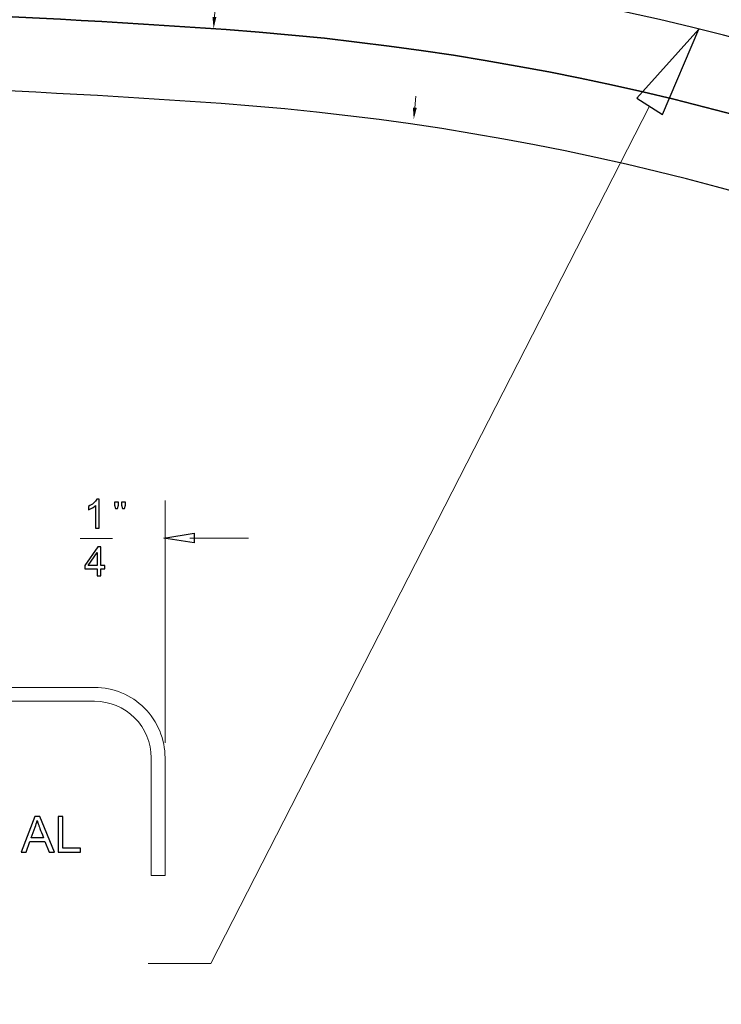
# Model space of a CAD drawing. Units: centimetres. Extents: x 2253 to 5228, y -487 to 2238.
# Drawn here: x 4023 to 4083, y 227 to 312 of the extents above; entities that cross this region are included whole.
import ezdxf

# ---------------------------------------------------------------- set-up
doc = ezdxf.new("R2010")
doc.units = ezdxf.units.CM
doc.header["$MEASUREMENT"] = 0
doc.layers.add('1', color=7, linetype='Continuous')
doc.layers.add('Layer 1', color=7, linetype='Continuous')
doc.dimstyles.get("Standard").update_dxf_attribs({"dimtxt": 4, "dimasz": 0.18, "dimexe": 0.18, "dimexo": 0.0625, "dimgap": 0.09, "dimtad": 0, "dimzin": 0, "dimdsep": 46, "dimtxsty": 'Standard', "dimcen": 0.09, "dimadec": 0, "dimazin": 0, "dimtfac": 1, "dimtofl": 0, "dimtmove": 0, "dimatfit": 3, "dimfxl": 1, "dimtolj": 1, "dimtzin": 0, "dimarcsym": 0})

# ---------------------------------------------------------------- blocks, each defined once
blk = doc.blocks.new('*D1')
at = {"color": 0, "linetype": 'Continuous', "lineweight": 0, "transparency": 16777216}
for p, q in [((3719.591, 82.851), (3719.591, 385.547)), ((3720.591, 385.047), (3935.611, 385.047)), ((4246.811, 385.047), (4031.791, 385.047)), ((4247.811, 82.847), (4247.811, 385.547))]:
    blk.add_line(p, q, dxfattribs=at)
at = {"color": 0, "linetype": 'Continuous', "transparency": 16777216}
for points in [[(3720.591, 385.213), (3720.591, 384.88), (3719.591, 385.047)], [(4246.811, 385.213), (4246.811, 384.88), (4247.811, 385.047)]]:
    blk.add_solid(points, dxfattribs=at)
at = {"layer": 'Defpoints', "color": 0, "linetype": 'Continuous', "transparency": 16777216}
for p in [(4247.811, 385.047), (3719.591, 82.788), (4247.811, 82.785)]:
    blk.add_point(p, dxfattribs=at)
at = {"color": 0, "linetype": 'Continuous', "lineweight": 0, "transparency": 16777216, "insert": (3983.701, 385.047), "char_height": 6, "attachment_point": 5}
blk.add_mtext('\\A1;528.22mm [20.7960"]', dxfattribs=at)
blk = doc.blocks.new('*D2')
at = {"color": 0, "linetype": 'Continuous', "lineweight": 0, "transparency": 16777216}
for p, q in [((3713.232, 80.094), (3713.232, 404.721)), ((4254.17, 80.094), (4254.17, 404.721)), ((3714.232, 404.221), (3936.111, 404.221)), ((4253.17, 404.221), (4031.291, 404.221))]:
    blk.add_line(p, q, dxfattribs=at)
at = {"color": 0, "linetype": 'Continuous', "transparency": 16777216}
for points in [[(3714.232, 404.388), (3714.232, 404.054), (3713.232, 404.221)], [(4253.17, 404.388), (4253.17, 404.054), (4254.17, 404.221)]]:
    blk.add_solid(points, dxfattribs=at)
at = {"layer": 'Defpoints', "color": 0, "linetype": 'Continuous', "transparency": 16777216}
for p in [(4254.17, 404.221), (3713.232, 80.032), (4254.17, 80.032)]:
    blk.add_point(p, dxfattribs=at)
at = {"color": 0, "linetype": 'Continuous', "lineweight": 0, "transparency": 16777216, "insert": (3983.701, 404.221), "char_height": 6, "attachment_point": 5}
blk.add_mtext('\\A1;540.94mm [21.2968"]', dxfattribs=at)
blk = doc.blocks.new('*D3')
at = {"color": 0, "linetype": 'Continuous', "lineweight": 0, "transparency": 16777216}
for p, q in [((3706.891, 82.934), (3706.891, 423.304)), ((3707.891, 422.804), (3938.016, 422.804)), ((4259.511, 422.804), (4033.196, 422.804)), ((4260.511, 82.93), (4260.511, 423.304))]:
    blk.add_line(p, q, dxfattribs=at)
at = {"color": 0, "linetype": 'Continuous', "transparency": 16777216}
for points in [[(3707.891, 422.97), (3707.891, 422.637), (3706.891, 422.804)], [(4259.511, 422.97), (4259.511, 422.637), (4260.511, 422.804)]]:
    blk.add_solid(points, dxfattribs=at)
at = {"layer": 'Defpoints', "color": 0, "linetype": 'Continuous', "transparency": 16777216}
for p in [(4260.511, 422.804), (3706.891, 82.872), (4260.511, 82.868)]:
    blk.add_point(p, dxfattribs=at)
at = {"color": 0, "linetype": 'Continuous', "lineweight": 0, "transparency": 16777216, "insert": (3985.606, 422.804), "char_height": 6, "attachment_point": 5}
blk.add_mtext('\\A1;553.62mm [21.7960"]', dxfattribs=at)
blk = doc.blocks.new('*D10')
at = {"color": 0, "linetype": 'Continuous', "lineweight": 0, "transparency": 16777216}
for p, q in [((3983.611, 1826.705), (3983.791, 1826.705)), ((3983.701, 1826.615), (3983.701, 1826.795)), ((4036.399, -180.953), (4036.373, -179.954))]:
    blk.add_line(p, q, dxfattribs=at)
at = {"color": 0, "linetype": 'Continuous', "transparency": 16777216}
blk.add_solid([(4036.539, -179.949), (4036.206, -179.958), (4036.346, -178.954)], dxfattribs=at)
at = {"layer": 'Defpoints', "color": 0, "linetype": 'Continuous', "transparency": 16777216}
for p in [(3983.701, 1826.705), (4036.346, -178.954)]:
    blk.add_point(p, dxfattribs=at)
at = {"color": 0, "linetype": 'Continuous', "lineweight": 0, "transparency": 16777216, "insert": (4037.871, -237.024), "char_height": 6, "attachment_point": 5, "rotation": 271.50358}
blk.add_mtext('\\A1;R2006.35mm [R78.9900"]', dxfattribs=at)
blk = doc.blocks.new('*D11')
at = {"color": 0, "linetype": 'Continuous', "lineweight": 0, "transparency": 16777216}
for p, q in [((3983.611, 1826.705), (3983.791, 1826.705)), ((3983.701, 1826.615), (3983.701, 1826.795)), ((4022.257, -174.924), (4022.238, -173.924))]:
    blk.add_line(p, q, dxfattribs=at)
at = {"color": 0, "linetype": 'Continuous', "transparency": 16777216}
blk.add_solid([(4022.404, -173.921), (4022.071, -173.927), (4022.219, -172.924)], dxfattribs=at)
at = {"layer": 'Defpoints', "color": 0, "linetype": 'Continuous', "transparency": 16777216}
for p in [(3983.701, 1826.705), (4022.219, -172.924)]:
    blk.add_point(p, dxfattribs=at)
at = {"color": 0, "linetype": 'Continuous', "lineweight": 0, "transparency": 16777216, "insert": (4023.308, -229.503), "char_height": 6, "attachment_point": 5, "rotation": 271.10352}
blk.add_mtext('\\A1;R2000.00mm [R78.7400"]', dxfattribs=at)
blk = doc.blocks.new('*D16')
at = {"color": 0, "linetype": 'Continuous', "lineweight": 0, "transparency": 16777216}
for p, q in [((4056.699, 305.057), (4056.607, 304.061)), ((3983.611, -487.237), (3983.791, -487.237)), ((3983.701, -487.327), (3983.701, -487.147))]:
    blk.add_line(p, q, dxfattribs=at)
at = {"color": 0, "linetype": 'Continuous', "transparency": 16777216}
blk.add_solid([(4056.441, 304.076), (4056.773, 304.046), (4056.515, 303.065)], dxfattribs=at)
at = {"layer": 'Defpoints', "color": 0, "linetype": 'Continuous', "transparency": 16777216}
for p in [(4056.515, 303.065), (3983.701, -487.237)]:
    blk.add_point(p, dxfattribs=at)
at = {"color": 0, "linetype": 'Continuous', "lineweight": 0, "transparency": 16777216, "insert": (4061.616, 358.421), "char_height": 6, "attachment_point": 5, "rotation": 84.73592}
blk.add_mtext('\\A1;R793.65mm [R31.2460"]', dxfattribs=at)
blk = doc.blocks.new('*D17')
at = {"color": 0, "linetype": 'Continuous', "lineweight": 0, "transparency": 16777216}
for p, q in [((4039.545, 312.816), (4039.476, 311.818)), ((3983.611, -487.237), (3983.791, -487.237)), ((3983.701, -487.327), (3983.701, -487.147))]:
    blk.add_line(p, q, dxfattribs=at)
at = {"color": 0, "linetype": 'Continuous', "transparency": 16777216}
blk.add_solid([(4039.309, 311.83), (4039.642, 311.807), (4039.406, 310.821)], dxfattribs=at)
at = {"layer": 'Defpoints', "color": 0, "linetype": 'Continuous', "transparency": 16777216}
for p in [(4039.406, 310.821), (3983.701, -487.237)]:
    blk.add_point(p, dxfattribs=at)
at = {"color": 0, "linetype": 'Continuous', "lineweight": 0, "transparency": 16777216, "insert": (4043.138, 364.281), "char_height": 6, "attachment_point": 5, "rotation": 86.00718}
blk.add_mtext('\\A1;R800.00mm [R31.4960"]', dxfattribs=at)
blk = doc.blocks.new('*D19')
at = {"color": 0, "linetype": 'Continuous', "lineweight": 0, "transparency": 16777216}
for p, q in [((4262.839, 319.986), (4192.002, 249.152)), ((4024.076, 81.324), (4024.256, 81.324)), ((4024.166, 81.234), (4024.166, 81.414))]:
    blk.add_line(p, q, dxfattribs=at)
at = {"color": 0, "linetype": 'Continuous', "transparency": 16777216}
blk.add_solid([(4191.884, 249.27), (4192.12, 249.034), (4191.295, 248.445)], dxfattribs=at)
at = {"layer": 'Defpoints', "color": 0, "linetype": 'Continuous', "transparency": 16777216}
for p in [(4191.295, 248.445), (4024.166, 81.324)]:
    blk.add_point(p, dxfattribs=at)
at = {"color": 0, "linetype": 'Continuous', "lineweight": 0, "transparency": 16777216, "insert": (4302.855, 360), "char_height": 6, "attachment_point": 5, "rotation": 44.9986}
blk.add_mtext('\\A1;2-R236.35mm [R9.3051"]', dxfattribs=at)
blk = doc.blocks.new('*D20')
at = {"color": 0, "linetype": 'Continuous', "lineweight": 0, "transparency": 16777216}
for p, q in [((4265.505, 303.181), (4194.227, 237.658)), ((4024.076, 81.324), (4024.256, 81.324)), ((4024.166, 81.234), (4024.166, 81.414))]:
    blk.add_line(p, q, dxfattribs=at)
at = {"color": 0, "linetype": 'Continuous', "transparency": 16777216}
blk.add_solid([(4194.115, 237.78), (4194.34, 237.535), (4193.491, 236.981)], dxfattribs=at)
at = {"layer": 'Defpoints', "color": 0, "linetype": 'Continuous', "transparency": 16777216}
for p in [(4193.491, 236.981), (4024.166, 81.324)]:
    blk.add_point(p, dxfattribs=at)
at = {"color": 0, "linetype": 'Continuous', "lineweight": 0, "transparency": 16777216, "insert": (4306.062, 340.465), "char_height": 6, "attachment_point": 5, "rotation": 42.5915}
blk.add_mtext('\\A1;2-R230.00mm [R9.0551"]', dxfattribs=at)
blk = doc.blocks.new('*D21')
at = {"color": 0, "linetype": 'Continuous', "lineweight": 0, "transparency": 16777216}
for p, q in [((4267.174, 285.277), (4196.242, 225.745)), ((4024.076, 81.324), (4024.256, 81.324)), ((4024.166, 81.234), (4024.166, 81.414))]:
    blk.add_line(p, q, dxfattribs=at)
at = {"color": 0, "linetype": 'Continuous', "transparency": 16777216}
blk.add_solid([(4196.135, 225.873), (4196.349, 225.617), (4195.476, 225.102)], dxfattribs=at)
at = {"layer": 'Defpoints', "color": 0, "linetype": 'Continuous', "transparency": 16777216}
for p in [(4195.476, 225.102), (4024.166, 81.324)]:
    blk.add_point(p, dxfattribs=at)
at = {"color": 0, "linetype": 'Continuous', "lineweight": 0, "transparency": 16777216, "insert": (4310.521, 321.656), "char_height": 6, "attachment_point": 5, "rotation": 40.0061}
blk.add_mtext('\\A1;2-R223.65mm [R8.8051"]', dxfattribs=at)

msp = doc.modelspace()

# ---------------------------------------------------------------- linework, layer by layer
at = {"layer": '1', "linetype": 'Continuous'}
for centre, radius, start, end in [((4024.166, 81.324), 236.35, 0.37413, 85.92908), ((3983.701, -487.237), 800, 85.929084, 94.070896), ((4024.166, 81.324), 230, 0.37413, 85.92908), ((3983.701, -487.237), 793.65, 85.929084, 94.070896), ((4024.166, 81.324), 223.65, 0.37413, 85.92908)]:
    msp.add_arc(centre, radius, start, end, dxfattribs=at)
at = {"layer": '1', "linetype": 'Continuous', "extrusion": (0, 0, -1)}
for centre, radius, start, end in [((-3983.701, -487.237), 800, 85.929104, 94.070916), ((-4024.166, 81.324), 230, 94.07092, 179.62587)]:
    msp.add_arc(centre, radius, start, end, dxfattribs=at)
at = {"layer": 'Layer 1'}
for points, knots in [([(4075.581, 304.878), (4075.581, 304.878), (4080.871, 310.771), (4080.871, 310.771), (4080.871, 310.771), (4080.871, 310.771), (4077.777, 303.482), (4077.777, 303.482), (4077.777, 303.482), (4077.777, 303.482), (4075.581, 304.878), (4075.581, 304.878)], [0, 0, 0, 0, 0.25, 0.25, 0.25, 0.25, 0.5, 0.5, 0.5, 0.5, 1, 1, 1, 1]), ([(4029.612, 268.095), (4029.612, 268.095), (4029.309, 268.095), (4029.309, 268.095), (4029.309, 268.095), (4029.309, 268.095), (4029.309, 270.03), (4029.309, 270.03), (4029.309, 270.03), (4029.157, 269.886), (4028.954, 269.764), (4028.7, 269.664), (4028.7, 269.664), (4028.7, 269.664), (4028.7, 269.957), (4028.7, 269.957), (4028.7, 269.957), (4029.05, 270.125), (4029.288, 270.333), (4029.415, 270.58), (4029.415, 270.58), (4029.415, 270.58), (4029.612, 270.58), (4029.612, 270.58), (4029.612, 270.58), (4029.612, 270.58), (4029.612, 268.095), (4029.612, 268.095)], [0, 0, 0, 0, 0.125, 0.125, 0.125, 0.125, 0.25, 0.25, 0.25, 0.25, 0.375, 0.375, 0.375, 0.375, 0.5, 0.5, 0.5, 0.5, 0.625, 0.625, 0.625, 0.625, 0.75, 0.75, 0.75, 0.75, 1, 1, 1, 1]), ([(4031.282, 270.078), (4031.282, 270.078), (4031.206, 269.778), (4031.206, 269.778), (4031.206, 269.778), (4031.206, 269.778), (4031.019, 269.778), (4031.019, 269.778), (4031.019, 269.778), (4031.019, 269.778), (4030.936, 270.078), (4030.936, 270.078), (4030.936, 270.078), (4030.936, 270.078), (4030.936, 270.333), (4030.936, 270.333), (4030.936, 270.333), (4030.936, 270.333), (4031.282, 270.333), (4031.282, 270.333), (4031.282, 270.333), (4031.282, 270.333), (4031.282, 270.078), (4031.282, 270.078)], [0, 0, 0, 0, 0.142857, 0.142857, 0.142857, 0.142857, 0.285714, 0.285714, 0.285714, 0.285714, 0.428571, 0.428571, 0.428571, 0.428571, 0.571429, 0.571429, 0.571429, 0.571429, 0.714286, 0.714286, 0.714286, 0.714286, 1, 1, 1, 1]), ([(4031.876, 270.078), (4031.876, 270.078), (4031.8, 269.778), (4031.8, 269.778), (4031.8, 269.778), (4031.8, 269.778), (4031.613, 269.778), (4031.613, 269.778), (4031.613, 269.778), (4031.613, 269.778), (4031.53, 270.078), (4031.53, 270.078), (4031.53, 270.078), (4031.53, 270.078), (4031.53, 270.333), (4031.53, 270.333), (4031.53, 270.333), (4031.53, 270.333), (4031.876, 270.333), (4031.876, 270.333), (4031.876, 270.333), (4031.876, 270.333), (4031.876, 270.078), (4031.876, 270.078)], [0, 0, 0, 0, 0.142857, 0.142857, 0.142857, 0.142857, 0.285714, 0.285714, 0.285714, 0.285714, 0.428571, 0.428571, 0.428571, 0.428571, 0.571429, 0.571429, 0.571429, 0.571429, 0.714286, 0.714286, 0.714286, 0.714286, 1, 1, 1, 1]), ([(4035.147, 267.256), (4035.147, 267.256), (4037.75, 266.856), (4037.75, 266.856), (4037.75, 266.856), (4037.75, 266.856), (4037.75, 267.656), (4037.75, 267.656), (4037.75, 267.656), (4037.75, 267.656), (4035.147, 267.256), (4035.147, 267.256)], [0, 0, 0, 0, 0.25, 0.25, 0.25, 0.25, 0.5, 0.5, 0.5, 0.5, 1, 1, 1, 1]), ([(4030.102, 264.619), (4030.102, 264.619), (4029.768, 264.619), (4029.768, 264.619), (4029.768, 264.619), (4029.768, 264.619), (4029.768, 264.029), (4029.768, 264.029), (4029.768, 264.029), (4029.768, 264.029), (4029.464, 264.029), (4029.464, 264.029), (4029.464, 264.029), (4029.464, 264.029), (4029.464, 264.619), (4029.464, 264.619), (4029.464, 264.619), (4029.464, 264.619), (4028.393, 264.619), (4028.393, 264.619), (4028.393, 264.619), (4028.393, 264.619), (4028.393, 264.899), (4028.393, 264.899), (4028.393, 264.899), (4028.393, 264.899), (4029.518, 266.502), (4029.518, 266.502), (4029.518, 266.502), (4029.518, 266.502), (4029.768, 266.502), (4029.768, 266.502), (4029.768, 266.502), (4029.768, 266.502), (4029.768, 264.899), (4029.768, 264.899), (4029.768, 264.899), (4029.768, 264.899), (4030.102, 264.899), (4030.102, 264.899), (4030.102, 264.899), (4030.102, 264.899), (4030.102, 264.619), (4030.102, 264.619)], [0, 0, 0, 0, 0.083333, 0.083333, 0.083333, 0.083333, 0.166667, 0.166667, 0.166667, 0.166667, 0.25, 0.25, 0.25, 0.25, 0.333333, 0.333333, 0.333333, 0.333333, 0.416667, 0.416667, 0.416667, 0.416667, 0.5, 0.5, 0.5, 0.5, 0.583333, 0.583333, 0.583333, 0.583333, 0.666667, 0.666667, 0.666667, 0.666667, 0.75, 0.75, 0.75, 0.75, 0.833333, 0.833333, 0.833333, 0.833333, 1, 1, 1, 1]), ([(4029.464, 264.899), (4029.464, 264.899), (4029.464, 266.016), (4029.464, 266.016), (4029.464, 266.016), (4029.464, 266.016), (4029.458, 266.016), (4029.458, 266.016), (4029.458, 266.016), (4029.458, 266.016), (4028.69, 264.899), (4028.69, 264.899), (4028.69, 264.899), (4028.69, 264.899), (4029.464, 264.899), (4029.464, 264.899)], [0, 0, 0, 0, 0.2, 0.2, 0.2, 0.2, 0.4, 0.4, 0.4, 0.4, 0.6, 0.6, 0.6, 0.6, 1, 1, 1, 1]), ([(4025.796, 240.372), (4025.796, 240.372), (4025.339, 240.372), (4025.339, 240.372), (4025.339, 240.372), (4025.339, 240.372), (4024.981, 241.301), (4024.981, 241.301), (4024.981, 241.301), (4024.981, 241.301), (4023.707, 241.301), (4023.707, 241.301), (4023.707, 241.301), (4023.707, 241.301), (4023.371, 240.372), (4023.371, 240.372), (4023.371, 240.372), (4023.371, 240.372), (4022.944, 240.372), (4022.944, 240.372), (4022.944, 240.372), (4022.944, 240.372), (4024.116, 243.423), (4024.116, 243.423), (4024.116, 243.423), (4024.116, 243.423), (4024.551, 243.423), (4024.551, 243.423), (4024.551, 243.423), (4024.551, 243.423), (4025.796, 240.372), (4025.796, 240.372)], [0, 0, 0, 0, 0.111111, 0.111111, 0.111111, 0.111111, 0.222222, 0.222222, 0.222222, 0.222222, 0.333333, 0.333333, 0.333333, 0.333333, 0.444444, 0.444444, 0.444444, 0.444444, 0.555556, 0.555556, 0.555556, 0.555556, 0.666667, 0.666667, 0.666667, 0.666667, 0.777778, 0.777778, 0.777778, 0.777778, 1, 1, 1, 1]), ([(4028.021, 240.372), (4028.021, 240.372), (4026.111, 240.372), (4026.111, 240.372), (4026.111, 240.372), (4026.111, 240.372), (4026.111, 243.423), (4026.111, 243.423), (4026.111, 243.423), (4026.111, 243.423), (4026.516, 243.423), (4026.516, 243.423), (4026.516, 243.423), (4026.516, 243.423), (4026.516, 240.734), (4026.516, 240.734), (4026.516, 240.734), (4026.516, 240.734), (4028.021, 240.734), (4028.021, 240.734), (4028.021, 240.734), (4028.021, 240.734), (4028.021, 240.372), (4028.021, 240.372)], [0, 0, 0, 0, 0.142857, 0.142857, 0.142857, 0.142857, 0.285714, 0.285714, 0.285714, 0.285714, 0.428571, 0.428571, 0.428571, 0.428571, 0.571429, 0.571429, 0.571429, 0.571429, 0.714286, 0.714286, 0.714286, 0.714286, 1, 1, 1, 1]), ([(4024.859, 241.621), (4024.609, 242.282), (4024.468, 242.656), (4024.437, 242.746), (4024.437, 242.746), (4024.404, 242.835), (4024.369, 242.955), (4024.33, 243.105), (4024.33, 243.105), (4024.33, 243.105), (4024.32, 243.105), (4024.32, 243.105), (4024.32, 243.105), (4024.281, 242.9), (4024.229, 242.709), (4024.164, 242.535), (4024.164, 242.535), (4024.164, 242.535), (4023.822, 241.621), (4023.822, 241.621), (4023.822, 241.621), (4023.822, 241.621), (4024.859, 241.621), (4024.859, 241.621)], [0, 0, 0, 0, 0.142857, 0.142857, 0.142857, 0.142857, 0.285714, 0.285714, 0.285714, 0.285714, 0.428571, 0.428571, 0.428571, 0.428571, 0.571429, 0.571429, 0.571429, 0.571429, 0.714286, 0.714286, 0.714286, 0.714286, 1, 1, 1, 1])]:
    msp.add_open_spline(points, degree=3, knots=knots, dxfattribs=at)
at = {"layer": 'Layer 1', "lineweight": 9}
for points in [[(4076.679, 304.179), (4076.679, 304.179), (4039.166, 230.852), (4039.166, 230.852), (4039.166, 230.852), (4039.166, 230.852), (4033.801, 230.852), (4033.801, 230.852)], [(4035.257, 248.455), (4035.257, 250.051), (4034.622, 251.583), (4033.494, 252.712), (4033.494, 252.712), (4032.364, 253.841), (4030.833, 254.476), (4029.235, 254.476)], [(4034.072, 248.455), (4034.072, 249.737), (4033.562, 250.967), (4032.656, 251.875), (4032.656, 251.875), (4031.748, 252.781), (4030.518, 253.291), (4029.235, 253.291)]]:
    msp.add_open_spline(points, degree=3, knots=[0, 0, 0, 0, 0.333333, 0.333333, 0.333333, 0.333333, 1, 1, 1, 1], dxfattribs=at)
for points in [[(4035.257, 249.742), (4035.257, 249.742), (4035.257, 270.475), (4035.257, 270.475)], [(4028.011, 267.211), (4028.011, 267.211), (4030.759, 267.211), (4030.759, 267.211)], [(4037.38, 267.256), (4037.38, 267.256), (4042.387, 267.256), (4042.387, 267.256)], [(4008.297, 254.476), (4008.297, 254.476), (4029.236, 254.476), (4029.236, 254.476)], [(4029.235, 253.291), (4029.235, 253.291), (4008.297, 253.291), (4008.297, 253.291)], [(4034.072, 238.394), (4034.072, 238.394), (4034.072, 248.455), (4034.072, 248.455)], [(4035.257, 248.455), (4035.257, 248.455), (4035.257, 238.394), (4035.257, 238.394)], [(4035.257, 238.394), (4035.257, 238.394), (4034.072, 238.394), (4034.072, 238.394)]]:
    msp.add_open_spline(points, degree=3, dxfattribs=at)

# ---------------------------------------------------------------- dimensions: what is measured, and where the dimension line sits
at = {"linetype": 'Continuous', "lineweight": 0}
for center, mpoint, picture, middle in [((3983.701, 1826.705), (4036.346, -178.954), '*D10', (4037.871, -237.024)), ((3983.701, 1826.705), (4022.219, -172.924), '*D11', (4023.308, -229.503)), ((3983.701, -487.237), (4039.406, 310.821), '*D17', (4043.138, 364.281)), ((3983.701, -487.237), (4056.515, 303.065), '*D16', (4061.616, 358.421))]:
    dim = msp.add_radius_dim(center=center, mpoint=mpoint, dimstyle='Standard', override={"dimtxt": 6, "dimasz": 1, "dimexe": 0.5, "dimtih": 0, "dimdec": 2, "dimdsep": 0, "dimpost": 'mm', "dimtdec": 2, "dimlwd": 0, "dimlwe": 0}, dxfattribs=at)
    dim.commit()
    dim.dimension.update_dxf_attribs({"geometry": picture, "text_midpoint": middle})
for base, p1, p2, picture, middle in [((4260.511, 422.804), (3706.891, 82.872), (4260.511, 82.868), '*D3', (3985.606, 422.804)), ((4254.17, 404.221), (3713.232, 80.032), (4254.17, 80.032), '*D2', (3983.701, 404.221)), ((4247.811, 385.047), (3719.591, 82.788), (4247.811, 82.785), '*D1', (3983.701, 385.047))]:
    dim = msp.add_linear_dim(base=base, p1=p1, p2=p2, dimstyle='Standard', override={"dimtxt": 6, "dimasz": 1, "dimexe": 0.5, "dimtih": 0, "dimdec": 2, "dimdsep": 0, "dimpost": 'mm', "dimtdec": 2, "dimlwd": 0, "dimlwe": 0}, dxfattribs=at)
    dim.commit()
    dim.dimension.update_dxf_attribs({"geometry": picture, "text_midpoint": middle, "dimtype": 160})
for mpoint, picture, middle in [((4191.295, 248.445), '*D19', (4302.855, 360)), ((4193.491, 236.981), '*D20', (4306.062, 340.465)), ((4195.476, 225.102), '*D21', (4310.521, 321.656))]:
    dim = msp.add_radius_dim(center=(4024.166, 81.324), mpoint=mpoint, text='2-<>', dimstyle='Standard', override={"dimtxt": 6, "dimasz": 1, "dimexe": 0.5, "dimtih": 0, "dimdec": 2, "dimdsep": 0, "dimpost": 'mm', "dimtdec": 2, "dimlwd": 0, "dimlwe": 0}, dxfattribs=at)
    dim.commit()
    dim.dimension.update_dxf_attribs({"geometry": picture, "text_midpoint": middle, "dimtype": 164})

doc.saveas('drawing.dxf')
